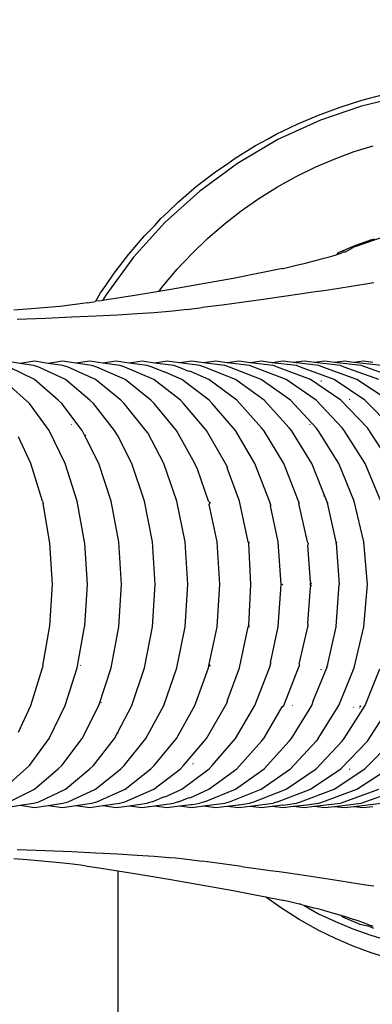
# Model space of a CAD drawing. Units: millimetres. Extents: x 142 to 913, y 163 to 967.
# Drawn here: x 344 to 363, y 243 to 296 of the extents above; entities that cross this region are included whole.
import ezdxf

# ---------------------------------------------------------------- set-up
doc = ezdxf.new("R2010")
doc.units = ezdxf.units.MM
doc.layers.add('COTA', color=1, linetype='Continuous')
doc.layers.add('RUBINETTOS', color=2, linetype='Continuous')
doc.styles.get("Standard").update_dxf_attribs({"font": 'arial.ttf'})
doc.dimstyles.new('Milímetros', dxfattribs={"dimtxt": 11, "dimasz": 5, "dimexe": 3, "dimexo": 10, "dimgap": 3, "dimtad": 1, "dimtxsty": 'Standard', "dimblk": 'DOT', "dimcen": 2.5, "dimadec": 0, "dimazin": 0, "dimtfac": 1, "dimtmove": 0, "dimatfit": 3, "dimldrblk": 'DOT', "dimfxl": 0, "dimarcsym": 0})

# ---------------------------------------------------------------- blocks, each defined once
blk = doc.blocks.new('_Dot')
at = {"color": 0, "linetype": 'ByBlock', "lineweight": -2}
blk.add_line((-0.5, 0), (-1, 0), dxfattribs=at)
at = {"color": 0, "linetype": 'ByBlock', "const_width": 0.5}
blk.add_lwpolyline([(-0.25, 0, 1), (0.25, 0, 1)], format="xyb", close=True, dxfattribs=at)
blk = doc.blocks.new('*D49')
at = {"layer": 'COTA', "color": 0, "lineweight": -2}
for p, q in [((157.27, 276.566), (157.27, 320.088)), ((394.69, 277.522), (394.69, 320.088)), ((162.27, 317.088), (389.69, 317.088))]:
    blk.add_line(p, q, dxfattribs=at)
at = {"layer": 'Defpoints', "color": 0}
for p in [(394.69, 317.088), (394.69, 267.522), (157.27, 266.566)]:
    blk.add_point(p, dxfattribs=at)
at = {"layer": 'COTA', "color": 0, "lineweight": -2, "xscale": 5, "yscale": 5, "zscale": 5, "rotation": 180}
blk.add_blockref('_Dot', (157.27, 317.088), dxfattribs=at)
at = {"layer": 'COTA', "color": 0, "lineweight": -2, "xscale": 5, "yscale": 5, "zscale": 5}
blk.add_blockref('_Dot', (394.69, 317.088), dxfattribs=at)
at = {"layer": 'COTA', "color": 0, "insert": (275.98, 325.708), "char_height": 11, "attachment_point": 5}
blk.add_mtext('237', dxfattribs=at)

msp = doc.modelspace()

# ---------------------------------------------------------------- linework, layer by layer
at = {"layer": 'RUBINETTOS'}
for p, q in [((362.834, 292.064), (364, 292.367)), ((361.669, 291.699), (362.834, 292.064)), ((365.085, 292.291), (362.822, 291.748)), ((360.51, 291.273), (361.669, 291.699)), ((362.822, 291.748), (360.621, 290.995)), ((358.23, 290.236), (359.363, 290.785)), ((360.621, 290.995), (358.327, 289.948)), ((359.363, 290.785), (360.51, 291.273)), ((357.805, 289.987), (358.23, 290.236)), ((358.327, 289.948), (356.152, 288.673)), ((357.119, 289.625), (357.805, 289.987)), ((356.033, 288.953), (357.119, 289.625)), ((361.435, 288.937), (362.43, 289.303)), ((362.43, 289.303), (363.44, 289.622)), ((356.152, 288.673), (354.119, 287.183)), ((354.977, 288.224), (355.634, 288.662)), ((355.634, 288.662), (356.033, 288.953)), ((360.362, 288.48), (361.435, 288.937)), ((353.955, 287.437), (354.977, 288.224)), ((359.314, 287.968), (360.362, 288.48)), ((358.294, 287.403), (359.314, 287.968)), ((354.119, 287.183), (352.247, 285.494)), ((352.974, 286.597), (353.955, 287.437)), ((357.305, 286.785), (358.294, 287.403)), ((352.405, 286.039), (352.974, 286.597)), ((356.349, 286.117), (357.305, 286.785)), ((352.035, 285.706), (352.405, 286.039)), ((355.429, 285.401), (356.349, 286.117)), ((352.247, 285.494), (350.558, 283.623)), ((351.702, 285.337), (352.035, 285.706)), ((351.144, 284.768), (351.702, 285.337)), ((354.547, 284.638), (355.429, 285.401)), ((350.304, 283.786), (351.144, 284.768)), ((353.706, 283.83), (354.547, 284.638)), ((362.506, 284.265), (363.371, 284.584)), ((362.527, 284.211), (364.099, 284.755)), ((362.527, 284.211), (363.371, 284.584)), ((363.371, 284.584), (363.514, 284.611)), ((361.587, 283.872), (362.506, 284.265)), ((361.735, 283.836), (361.859, 283.905)), ((361.859, 283.905), (361.957, 283.904)), ((361.957, 283.904), (362.364, 284.144)), ((362.527, 284.211), (362.364, 284.144)), ((350.558, 283.623), (349.068, 281.589)), ((349.518, 282.765), (350.304, 283.786)), ((352.909, 282.98), (353.706, 283.83)), ((359.743, 283.292), (360.013, 283.36)), ((360.013, 283.36), (360.277, 283.428)), ((360.277, 283.428), (360.535, 283.496)), ((360.535, 283.496), (360.787, 283.564)), ((360.787, 283.564), (361.033, 283.632)), ((361.033, 283.632), (361.273, 283.7)), ((361.273, 283.7), (361.455, 283.755)), ((361.455, 283.755), (361.507, 283.768)), ((361.507, 283.768), (361.587, 283.872)), ((361.507, 283.768), (361.735, 283.836)), ((352.157, 282.09), (352.909, 282.98)), ((358.563, 283.01), (355.916, 282.485)), ((358.563, 283.01), (358.604, 283.019)), ((358.604, 283.019), (358.898, 283.087)), ((358.898, 283.087), (359.186, 283.156)), ((359.186, 283.156), (359.467, 283.224)), ((359.467, 283.224), (359.743, 283.292)), ((349.079, 282.108), (349.518, 282.765)), ((355.916, 282.485), (352.558, 281.887)), ((348.788, 281.709), (349.079, 282.108)), ((351.922, 281.782), (350.736, 281.586)), ((351.922, 281.782), (352.157, 282.09)), ((352.558, 281.887), (351.922, 281.782)), ((360.798, 281.823), (360.331, 281.753)), ((361.26, 281.893), (360.798, 281.823)), ((361.715, 281.963), (361.26, 281.893)), ((362.165, 282.032), (361.715, 281.963)), ((362.608, 282.102), (362.165, 282.032)), ((363.046, 282.172), (362.608, 282.102)), ((363.477, 282.242), (363.046, 282.172)), ((348.077, 281.169), (348.494, 281.233)), ((348.53, 281.267), (348.494, 281.233)), ((348.53, 281.267), (348.788, 281.709)), ((348.82, 281.283), (348.53, 281.267)), ((348.891, 281.287), (348.82, 281.283)), ((349.068, 281.589), (348.891, 281.287)), ((350.736, 281.586), (348.891, 281.287)), ((356.891, 281.262), (356.375, 281.192)), ((357.4, 281.332), (356.891, 281.262)), ((357.904, 281.402), (357.4, 281.332)), ((358.401, 281.473), (357.904, 281.402)), ((358.893, 281.543), (358.401, 281.473)), ((359.378, 281.613), (358.893, 281.543)), ((359.857, 281.683), (359.378, 281.613)), ((360.331, 281.753), (359.857, 281.683)), ((344.838, 280.825), (344.127, 280.771)), ((346.6, 280.977), (344.838, 280.825)), ((347.276, 281.055), (346.6, 280.977)), ((347.561, 281.094), (347.276, 281.055)), ((347.824, 281.132), (347.561, 281.094)), ((348.077, 281.169), (347.824, 281.132)), ((352.477, 280.705), (351.679, 280.64)), ((352.828, 280.738), (352.477, 280.705)), ((353.147, 280.771), (352.828, 280.738)), ((353.434, 280.804), (353.147, 280.771)), ((353.434, 280.804), (354.254, 280.91)), ((355.326, 281.051), (354.254, 280.91)), ((356.375, 281.192), (355.326, 281.051)), ((345.831, 280.333), (344.308, 280.276)), ((347.24, 280.391), (345.831, 280.333)), ((348.532, 280.452), (347.24, 280.391)), ((349.704, 280.513), (348.532, 280.452)), ((350.754, 280.576), (349.704, 280.513)), ((351.679, 280.64), (350.754, 280.576)), ((344.459, 277.905), (343.704, 278.023)), ((345.236, 277.039), (343.865, 277.717)), ((345.239, 278.023), (344.459, 277.905)), ((345.181, 277.792), (344.459, 277.905)), ((345.477, 277.717), (345.181, 277.792)), ((345.978, 277.911), (345.239, 278.023)), ((346.897, 277.039), (345.477, 277.717)), ((346.739, 278.023), (345.978, 277.911)), ((346.764, 277.792), (345.978, 277.911)), ((347.461, 277.917), (346.739, 278.023)), ((347.053, 277.717), (346.764, 277.792)), ((348.519, 277.039), (347.053, 277.717)), ((348.203, 278.023), (347.461, 277.917)), ((348.311, 277.792), (347.461, 277.917)), ((348.908, 277.922), (348.203, 278.023)), ((348.592, 277.717), (348.311, 277.792)), ((350.103, 277.039), (348.592, 277.717)), ((349.631, 278.023), (348.908, 277.922)), ((349.82, 277.792), (348.908, 277.922)), ((350.318, 277.927), (349.631, 278.023)), ((350.094, 277.717), (349.82, 277.792)), ((351.647, 277.039), (350.094, 277.717)), ((351.023, 278.023), (350.318, 277.927)), ((351.291, 277.792), (350.318, 277.927)), ((351.693, 277.932), (351.023, 278.023)), ((351.558, 277.717), (351.291, 277.792)), ((352.221, 277.435), (351.558, 277.717)), ((352.378, 278.023), (351.693, 277.932)), ((352.724, 277.792), (351.693, 277.932)), ((353.03, 277.936), (352.378, 278.023)), ((352.983, 277.717), (352.724, 277.792)), ((353.53, 277.476), (352.983, 277.717)), ((353.696, 278.023), (353.03, 277.936)), ((354.119, 277.792), (353.03, 277.936)), ((354.331, 277.94), (353.696, 278.023)), ((354.37, 277.717), (354.119, 277.792)), ((354.978, 278.023), (354.331, 277.94)), ((355.475, 277.792), (354.331, 277.94)), ((356.041, 277.039), (354.37, 277.717)), ((355.595, 277.944), (354.978, 278.023)), ((355.719, 277.717), (355.475, 277.792)), ((356.224, 278.023), (355.595, 277.944)), ((356.793, 277.792), (355.595, 277.944)), ((357.425, 277.039), (355.719, 277.717)), ((356.824, 277.948), (356.224, 278.023)), ((357.029, 277.717), (356.793, 277.792)), ((357.436, 278.023), (356.824, 277.948)), ((358.073, 277.792), (356.824, 277.948)), ((358.77, 277.039), (357.029, 277.717)), ((358.017, 277.951), (357.436, 278.023)), ((358.607, 278.023), (358.017, 277.951)), ((359.317, 277.792), (358.017, 277.951)), ((358.301, 277.717), (358.073, 277.792)), ((360.074, 277.039), (358.301, 277.717)), ((359.17, 277.955), (358.607, 278.023)), ((359.742, 278.023), (359.17, 277.955)), ((360.52, 277.792), (359.17, 277.955)), ((359.538, 277.717), (359.317, 277.792)), ((361.342, 277.039), (359.538, 277.717)), ((360.287, 277.958), (359.742, 278.023)), ((360.84, 278.023), (360.287, 277.958)), ((361.684, 277.792), (360.287, 277.958)), ((360.733, 277.717), (360.52, 277.792)), ((362.566, 277.039), (360.733, 277.717)), ((361.368, 277.961), (360.84, 278.023)), ((361.903, 278.023), (361.368, 277.961)), ((362.81, 277.792), (361.368, 277.961)), ((361.89, 277.717), (361.684, 277.792)), ((363.751, 277.039), (361.89, 277.717)), ((362.413, 277.964), (361.903, 278.023)), ((362.929, 278.023), (362.413, 277.964)), ((363.899, 277.792), (362.413, 277.964)), ((364.705, 277.109), (362.81, 277.792)), ((363.422, 277.966), (362.929, 278.023)), ((346.5, 275.937), (345.236, 277.039)), ((348.205, 275.937), (346.897, 277.039)), ((349.87, 275.937), (348.519, 277.039)), ((351.495, 275.937), (350.103, 277.039)), ((353.078, 275.937), (351.647, 277.039)), ((352.257, 277.449), (352.221, 277.435)), ((353.152, 277.039), (352.257, 277.449)), ((354.621, 275.937), (353.152, 277.039)), ((353.582, 277.496), (353.53, 277.476)), ((354.616, 277.039), (353.582, 277.496)), ((356.121, 275.937), (354.616, 277.039)), ((357.58, 275.937), (356.041, 277.039)), ((358.998, 275.937), (357.425, 277.039)), ((360.373, 275.937), (358.77, 277.039)), ((361.708, 275.937), (360.074, 277.039)), ((363.004, 275.937), (361.342, 277.039)), ((364.256, 275.937), (362.566, 277.039)), ((344.97, 275.757), (343.767, 276.839)), ((360.636, 276.98), (360.665, 276.981)), ((346.705, 275.757), (346.5, 275.937)), ((348.401, 275.757), (348.205, 275.937)), ((350.057, 275.757), (349.87, 275.937)), ((351.673, 275.757), (351.495, 275.937)), ((353.248, 275.757), (353.078, 275.937)), ((354.781, 275.757), (354.621, 275.937)), ((357.441, 274.454), (356.121, 275.937)), ((358.93, 274.454), (357.58, 275.937)), ((360.376, 274.454), (358.998, 275.937)), ((361.779, 274.454), (360.373, 275.937)), ((363.14, 274.454), (361.708, 275.937)), ((362.179, 275.962), (362.21, 275.98)), ((364.461, 274.454), (363.004, 275.937)), ((346.025, 274.301), (344.97, 275.757)), ((347.799, 274.301), (346.705, 275.757)), ((349.533, 274.301), (348.401, 275.757)), ((351.226, 274.301), (350.057, 275.757)), ((352.876, 274.301), (351.673, 275.757)), ((354.485, 274.301), (353.248, 275.757)), ((356.05, 274.301), (354.781, 275.757)), ((347.232, 274.634), (347.205, 274.604)), ((357.573, 274.301), (357.441, 274.454)), ((359.052, 274.301), (358.93, 274.454)), ((360.042, 274.635), (360.022, 274.611)), ((360.489, 274.301), (360.376, 274.454)), ((361.883, 274.301), (361.779, 274.454)), ((364.315, 272.647), (363.14, 274.454)), ((345.043, 272.527), (344.368, 273.964)), ((346.891, 272.527), (346.025, 274.301)), ((347.945, 274.013), (347.799, 274.301)), ((347.981, 274.069), (347.945, 274.013)), ((348, 273.905), (347.945, 274.013)), ((348, 273.905), (348.008, 273.934)), ((348.697, 272.527), (348, 273.905)), ((349.711, 274.024), (349.533, 274.301)), ((349.711, 274.024), (349.691, 274)), ((350.462, 272.527), (349.711, 274.024)), ((351.33, 274.173), (351.226, 274.301)), ((351.33, 274.173), (351.311, 274.144)), ((352.185, 272.527), (351.33, 274.173)), ((353.864, 272.527), (352.876, 274.301)), ((355.5, 272.527), (354.485, 274.301)), ((357.092, 272.527), (356.05, 274.301)), ((358.64, 272.527), (357.573, 274.301)), ((360.143, 272.527), (359.052, 274.301)), ((361.603, 272.527), (360.489, 274.301)), ((363.019, 272.527), (361.883, 274.301)), ((345.661, 270.503), (345.043, 272.527)), ((347.534, 270.503), (346.891, 272.527)), ((349.364, 270.503), (348.697, 272.527)), ((351.153, 270.503), (350.462, 272.527)), ((352.897, 270.503), (352.185, 272.527)), ((353.996, 272.217), (353.864, 272.527)), ((355.61, 272.328), (355.5, 272.527)), ((355.61, 272.328), (355.587, 272.293)), ((356.254, 270.503), (355.587, 272.293)), ((357.866, 270.503), (357.092, 272.527)), ((359.432, 270.503), (358.64, 272.527)), ((360.954, 270.503), (360.143, 272.527)), ((362.431, 270.503), (361.603, 272.527)), ((363.864, 270.503), (363.019, 272.527)), ((353.996, 272.217), (353.985, 272.193)), ((354.598, 270.503), (353.996, 272.217)), ((360.787, 270.784), (360.774, 270.757)), ((345.661, 270.503), (345.694, 270.379)), ((346.066, 268.243), (345.694, 270.379)), ((347.93, 268.307), (347.534, 270.503)), ((349.775, 268.307), (349.364, 270.503)), ((351.578, 268.307), (351.153, 270.503)), ((353.336, 268.307), (352.897, 270.503)), ((354.676, 270.414), (354.598, 270.503)), ((354.636, 270.317), (354.676, 270.414)), ((355.05, 268.307), (354.636, 270.317)), ((354.676, 270.414), (354.691, 270.45)), ((356.719, 268.307), (356.254, 270.503)), ((357.939, 270.283), (357.866, 270.503)), ((357.939, 270.283), (357.922, 270.244)), ((358.343, 268.307), (357.922, 270.244)), ((359.467, 270.415), (359.432, 270.503)), ((359.467, 270.415), (359.456, 270.375)), ((359.921, 268.307), (359.456, 270.375)), ((360.995, 270.403), (360.954, 270.503)), ((360.995, 270.403), (360.983, 270.377)), ((361.453, 268.307), (360.995, 270.403)), ((362.941, 268.307), (362.431, 270.503)), ((346.203, 266.023), (346.066, 268.243)), ((347.942, 268.243), (347.93, 268.307)), ((348.077, 266.023), (347.942, 268.243)), ((349.914, 266.023), (349.775, 268.307)), ((351.721, 266.023), (351.578, 268.307)), ((353.484, 266.023), (353.336, 268.307)), ((355.203, 266.023), (355.05, 268.307)), ((356.753, 268.233), (356.719, 268.307)), ((356.76, 268.317), (356.753, 268.233)), ((356.876, 266.023), (356.753, 268.233)), ((358.504, 266.023), (358.343, 268.307)), ((359.944, 268.237), (359.921, 268.307)), ((359.944, 268.237), (359.933, 268.132)), ((360.085, 266.162), (359.933, 268.132)), ((361.458, 268.248), (361.453, 268.307)), ((361.481, 268.293), (361.458, 268.248)), ((361.458, 268.248), (361.622, 266.023)), ((363.134, 266.023), (362.941, 268.307)), ((346.066, 263.802), (346.203, 266.023)), ((347.942, 263.802), (348.077, 266.023)), ((349.775, 263.739), (349.914, 266.023)), ((351.578, 263.739), (351.721, 266.023)), ((353.336, 263.739), (353.484, 266.023)), ((355.05, 263.739), (355.203, 266.023)), ((356.753, 263.813), (356.876, 266.023)), ((358.343, 263.739), (358.504, 266.023)), ((358.554, 266.055), (358.566, 266.023)), ((358.566, 266.023), (358.554, 265.99)), ((359.933, 263.914), (360.085, 265.883)), ((360.085, 266.162), (360.081, 266.086)), ((360.085, 266.023), (360.081, 266.086)), ((360.081, 265.959), (360.085, 266.023)), ((360.081, 265.959), (360.085, 265.883)), ((360.107, 266.098), (360.085, 266.023)), ((360.085, 266.023), (360.107, 265.947)), ((361.456, 263.777), (361.622, 266.023)), ((362.941, 263.739), (363.134, 266.023)), ((345.689, 261.646), (346.066, 263.802)), ((347.93, 263.739), (347.942, 263.802)), ((356.719, 263.739), (356.753, 263.813)), ((356.753, 263.813), (356.76, 263.728)), ((359.942, 263.824), (359.924, 263.784)), ((359.924, 263.784), (359.936, 263.735)), ((359.924, 263.784), (359.949, 263.757)), ((359.933, 263.914), (359.942, 263.824)), ((361.453, 263.739), (361.456, 263.777)), ((361.456, 263.777), (361.481, 263.752)), ((347.534, 261.543), (347.93, 263.739)), ((349.364, 261.543), (349.775, 263.739)), ((351.153, 261.543), (351.578, 263.739)), ((352.897, 261.543), (353.336, 263.739)), ((354.636, 261.728), (355.05, 263.739)), ((356.254, 261.543), (356.719, 263.739)), ((357.922, 261.801), (358.343, 263.739)), ((359.466, 261.728), (359.936, 263.735)), ((360.983, 261.668), (361.453, 263.739)), ((362.431, 261.543), (362.941, 263.739)), ((345.689, 261.646), (345.661, 261.543)), ((347.693, 261.704), (347.709, 261.662)), ((354.598, 261.543), (354.636, 261.728)), ((354.636, 261.728), (354.676, 261.631)), ((357.866, 261.543), (357.939, 261.762)), ((357.922, 261.801), (357.939, 261.762)), ((359.432, 261.543), (359.488, 261.656)), ((359.466, 261.728), (359.488, 261.656)), ((360.954, 261.543), (360.983, 261.668)), ((360.983, 261.668), (360.995, 261.642)), ((345.043, 259.519), (345.661, 261.543)), ((346.891, 259.519), (347.534, 261.543)), ((348.697, 259.519), (349.364, 261.543)), ((350.462, 259.519), (351.153, 261.543)), ((352.185, 259.519), (352.897, 261.543)), ((353.985, 259.852), (354.598, 261.543)), ((355.587, 259.752), (356.254, 261.543)), ((357.092, 259.519), (357.866, 261.543)), ((358.64, 259.519), (359.432, 261.543)), ((360.246, 259.797), (360.954, 261.543)), ((360.629, 261.46), (360.638, 261.432)), ((361.603, 259.519), (362.431, 261.543)), ((363.019, 259.519), (363.805, 261.476)), ((344.368, 258.081), (345.043, 259.519)), ((346.025, 257.744), (346.891, 259.519)), ((347.799, 257.744), (348.697, 259.519)), ((348.84, 259.632), (348.826, 259.666)), ((349.691, 258.045), (350.462, 259.519)), ((351.226, 257.744), (352.185, 259.519)), ((352.876, 257.744), (353.864, 259.519)), ((353.864, 259.519), (353.985, 259.852)), ((353.985, 259.852), (353.996, 259.828)), ((354.485, 257.744), (355.5, 259.519)), ((355.5, 259.519), (355.613, 259.712)), ((355.587, 259.752), (355.613, 259.712)), ((356.05, 257.744), (357.092, 259.519)), ((358.554, 259.431), (358.64, 259.519)), ((359.052, 257.744), (360.143, 259.519)), ((359.088, 259.537), (359.104, 259.512)), ((360.143, 259.519), (360.246, 259.797)), ((360.246, 259.797), (360.259, 259.771)), ((360.489, 257.744), (361.603, 259.519)), ((361.883, 257.744), (363.019, 259.519)), ((357.573, 257.744), (358.554, 259.431)), ((358.54, 259.459), (358.554, 259.431)), ((362.413, 259.395), (362.396, 259.416)), ((362.737, 259.36), (362.719, 259.384)), ((362.756, 259.441), (362.739, 259.462)), ((362.739, 259.461), (362.756, 259.44)), ((362.742, 259.473), (362.761, 259.45)), ((362.745, 259.486), (362.766, 259.461)), ((362.766, 259.46), (362.745, 259.485)), ((362.745, 259.484), (362.765, 259.457)), ((362.767, 259.461), (362.746, 259.487)), ((362.749, 259.499), (362.771, 259.471)), ((363.14, 257.591), (364.315, 259.398)), ((349.533, 257.744), (349.691, 258.045)), ((349.691, 258.045), (349.721, 258.011)), ((344.97, 256.289), (346.025, 257.744)), ((346.705, 256.289), (347.799, 257.744)), ((348.401, 256.289), (349.533, 257.744)), ((350.057, 256.289), (351.226, 257.744)), ((351.673, 256.289), (352.876, 257.744)), ((353.248, 256.289), (354.485, 257.744)), ((354.781, 256.289), (356.05, 257.744)), ((356.121, 256.108), (357.441, 257.591)), ((357.441, 257.591), (357.573, 257.744)), ((357.58, 256.108), (358.93, 257.591)), ((358.93, 257.591), (359.052, 257.744)), ((358.998, 256.108), (360.376, 257.591)), ((360.373, 256.108), (361.779, 257.591)), ((360.489, 257.744), (360.376, 257.591)), ((361.708, 256.108), (363.14, 257.591)), ((361.779, 257.591), (361.883, 257.744)), ((363.004, 256.108), (364.461, 257.591)), ((353.781, 256.353), (353.749, 256.377)), ((343.767, 255.207), (344.97, 256.289)), ((345.236, 255.006), (346.5, 256.108)), ((346.5, 256.108), (346.705, 256.289)), ((346.897, 255.006), (348.205, 256.108)), ((348.401, 256.289), (348.205, 256.108)), ((348.519, 255.006), (349.87, 256.108)), ((349.87, 256.108), (350.057, 256.289)), ((350.103, 255.006), (351.495, 256.108)), ((351.495, 256.108), (351.673, 256.289)), ((351.647, 255.006), (353.078, 256.108)), ((353.248, 256.289), (353.078, 256.108)), ((353.152, 255.006), (354.621, 256.108)), ((354.616, 255.006), (356.121, 256.108)), ((354.621, 256.108), (354.781, 256.289)), ((356.041, 255.006), (357.58, 256.108)), ((357.425, 255.006), (358.998, 256.108)), ((358.77, 255.006), (360.373, 256.108)), ((360.074, 255.006), (361.708, 256.108)), ((361.342, 255.006), (363.004, 256.108)), ((362.21, 256.065), (362.179, 256.084)), ((362.566, 255.006), (364.256, 256.108)), ((343.865, 254.328), (345.236, 255.006)), ((345.477, 254.328), (346.897, 255.006)), ((347.053, 254.328), (348.519, 255.006)), ((348.592, 254.328), (350.103, 255.006)), ((350.094, 254.328), (351.647, 255.006)), ((352.257, 254.596), (353.152, 255.006)), ((353.599, 254.543), (354.616, 255.006)), ((354.37, 254.328), (356.041, 255.006)), ((355.719, 254.328), (357.425, 255.006)), ((357.029, 254.328), (358.77, 255.006)), ((358.301, 254.328), (360.074, 255.006)), ((359.538, 254.328), (361.342, 255.006)), ((360.733, 254.328), (362.566, 255.006)), ((361.89, 254.328), (363.751, 255.006)), ((362.81, 254.253), (364.705, 254.936)), ((344.459, 254.141), (345.181, 254.253)), ((345.181, 254.253), (345.477, 254.328)), ((345.978, 254.134), (346.764, 254.253)), ((346.764, 254.253), (347.053, 254.328)), ((347.461, 254.129), (348.311, 254.253)), ((348.311, 254.253), (348.592, 254.328)), ((348.908, 254.123), (349.82, 254.253)), ((349.82, 254.253), (350.094, 254.328)), ((350.318, 254.118), (351.291, 254.253)), ((351.558, 254.328), (351.291, 254.253)), ((351.558, 254.328), (352.221, 254.61)), ((351.693, 254.113), (352.724, 254.253)), ((352.221, 254.61), (352.257, 254.596)), ((352.983, 254.328), (352.724, 254.253)), ((352.983, 254.328), (353.548, 254.563)), ((353.548, 254.563), (353.599, 254.543)), ((353.729, 254.181), (354.119, 254.253)), ((354.37, 254.328), (354.119, 254.253)), ((354.331, 254.105), (355.475, 254.253)), ((355.475, 254.253), (355.719, 254.328)), ((356.241, 254.169), (356.793, 254.253)), ((356.793, 254.253), (357.029, 254.328)), ((356.824, 254.098), (358.073, 254.253)), ((358.301, 254.328), (358.073, 254.253)), ((358.607, 254.157), (359.317, 254.253)), ((359.317, 254.253), (359.538, 254.328)), ((359.733, 254.152), (360.52, 254.253)), ((360.287, 254.087), (361.684, 254.253)), ((360.52, 254.253), (360.733, 254.328)), ((361.368, 254.084), (362.81, 254.253)), ((361.684, 254.253), (361.89, 254.328)), ((362.413, 254.082), (363.899, 254.253)), ((343.704, 254.023), (344.459, 254.141)), ((344.459, 254.141), (345.239, 254.023)), ((345.239, 254.023), (345.978, 254.134)), ((345.978, 254.134), (346.739, 254.023)), ((346.739, 254.023), (347.461, 254.129)), ((347.461, 254.129), (348.203, 254.023)), ((348.203, 254.023), (348.908, 254.123)), ((348.908, 254.123), (349.631, 254.023)), ((349.631, 254.023), (350.318, 254.118)), ((350.318, 254.118), (351.023, 254.023)), ((351.023, 254.023), (351.693, 254.113)), ((351.693, 254.113), (352.378, 254.023)), ((352.378, 254.023), (353.03, 254.109)), ((353.03, 254.109), (353.651, 254.191)), ((353.03, 254.109), (353.696, 254.023)), ((353.651, 254.191), (353.729, 254.181)), ((353.696, 254.023), (354.331, 254.105)), ((354.331, 254.105), (354.978, 254.023)), ((354.978, 254.023), (355.595, 254.101)), ((355.595, 254.101), (356.185, 254.176)), ((355.595, 254.101), (356.224, 254.023)), ((356.185, 254.176), (356.241, 254.169)), ((356.224, 254.023), (356.824, 254.098)), ((356.824, 254.098), (357.436, 254.023)), ((357.436, 254.023), (358.017, 254.094)), ((358.017, 254.094), (358.571, 254.162)), ((358.017, 254.094), (358.607, 254.023)), ((358.571, 254.162), (358.607, 254.157)), ((358.607, 254.023), (359.17, 254.091)), ((359.17, 254.091), (359.707, 254.155)), ((359.17, 254.091), (359.742, 254.023)), ((359.707, 254.155), (359.733, 254.152)), ((359.742, 254.023), (360.287, 254.087)), ((360.287, 254.087), (360.84, 254.023)), ((360.84, 254.023), (361.368, 254.084)), ((361.368, 254.084), (361.903, 254.023)), ((361.903, 254.023), (362.413, 254.082)), ((362.413, 254.082), (362.929, 254.023)), ((362.929, 254.023), (363.422, 254.079)), ((344.308, 251.769), (345.831, 251.712)), ((345.831, 251.712), (347.24, 251.654)), ((347.24, 251.654), (348.532, 251.594)), ((348.532, 251.594), (349.704, 251.532)), ((344.127, 251.275), (344.838, 251.22)), ((344.838, 251.22), (346.6, 251.068)), ((346.6, 251.068), (347.276, 250.991)), ((349.704, 251.532), (350.754, 251.469)), ((350.754, 251.469), (351.679, 251.405)), ((351.679, 251.405), (352.477, 251.34)), ((352.477, 251.34), (352.828, 251.308)), ((352.828, 251.308), (353.147, 251.275)), ((353.147, 251.275), (353.434, 251.241)), ((353.434, 251.241), (354.254, 251.135)), ((355.326, 250.994), (354.254, 251.135)), ((347.276, 250.991), (347.561, 250.951)), ((347.561, 250.951), (347.736, 250.94)), ((347.736, 250.94), (347.824, 250.914)), ((347.824, 250.914), (347.921, 250.908)), ((347.921, 250.908), (348.077, 250.876)), ((348.077, 250.876), (348.82, 250.762)), ((348.82, 250.762), (349.713, 250.621)), ((349.713, 250.621), (349.713, 227.829)), ((349.713, 250.621), (350.736, 250.46)), ((356.375, 250.854), (355.326, 250.994)), ((356.375, 250.854), (356.891, 250.783)), ((356.891, 250.783), (357.4, 250.713)), ((357.4, 250.713), (357.904, 250.643)), ((357.904, 250.643), (358.401, 250.573)), ((358.401, 250.573), (358.893, 250.503)), ((350.736, 250.46), (352.558, 250.158)), ((352.558, 250.158), (355.916, 249.56)), ((358.893, 250.503), (359.378, 250.432)), ((359.378, 250.432), (359.857, 250.362)), ((359.857, 250.362), (360.331, 250.292)), ((360.331, 250.292), (360.798, 250.222)), ((360.798, 250.222), (361.26, 250.153)), ((361.26, 250.153), (361.715, 250.083)), ((361.715, 250.083), (362.165, 250.013)), ((362.165, 250.013), (362.608, 249.943)), ((355.916, 249.56), (357.664, 249.214)), ((362.608, 249.943), (363.046, 249.873)), ((363.046, 249.873), (363.477, 249.804)), ((358.47, 248.637), (357.664, 249.214)), ((357.664, 249.214), (358.563, 249.035)), ((358.604, 249.026), (358.563, 249.035)), ((358.894, 248.97), (358.604, 249.026)), ((359.186, 248.89), (358.894, 248.97)), ((359.47, 248.001), (358.47, 248.637)), ((359.467, 248.822), (359.186, 248.89)), ((359.537, 248.825), (359.467, 248.822)), ((359.609, 248.787), (359.537, 248.825)), ((359.743, 248.754), (359.609, 248.787)), ((360.013, 248.686), (359.743, 248.754)), ((359.743, 248.754), (360.516, 248.305)), ((360.277, 248.618), (360.013, 248.686)), ((360.535, 248.55), (360.277, 248.618)), ((360.787, 248.482), (360.535, 248.55)), ((361.033, 248.414), (360.787, 248.482)), ((361.273, 248.345), (361.033, 248.414)), ((360.526, 247.412), (359.47, 248.001)), ((360.516, 248.305), (361.419, 247.884)), ((361.456, 248.29), (361.273, 248.345)), ((361.419, 247.884), (362.356, 247.5)), ((361.521, 248.266), (361.456, 248.29)), ((361.735, 248.209), (361.521, 248.266)), ((361.957, 248.141), (361.735, 248.209)), ((361.735, 248.209), (361.796, 248.135)), ((361.796, 248.135), (362.732, 247.749)), ((362.173, 248.073), (361.957, 248.141)), ((362.383, 248.005), (362.173, 248.073)), ((362.587, 247.937), (362.383, 248.005)), ((362.785, 247.868), (362.587, 247.937)), ((362.977, 247.8), (362.785, 247.868)), ((361.427, 246.97), (360.526, 247.412)), ((362.356, 247.5), (363.325, 247.157)), ((362.732, 247.749), (363.159, 247.658)), ((363.164, 247.732), (362.977, 247.8)), ((363.482, 247.52), (363.159, 247.658)), ((363.344, 247.664), (363.164, 247.732)), ((363.379, 247.655), (363.344, 247.664)), ((363.444, 247.632), (363.379, 247.655)), ((362.363, 246.568), (361.427, 246.97)), ((363.325, 247.157), (364.324, 246.859)), ((363.331, 246.208), (362.363, 246.568)), ((364.329, 245.895), (363.331, 246.208))]:
    msp.add_line(p, q, dxfattribs=at)

# ---------------------------------------------------------------- dimensions: what is measured, and where the dimension line sits
at = {"layer": 'COTA'}
dim = msp.add_linear_dim(base=(394.69, 317.088), p1=(157.27, 266.566), p2=(394.69, 267.522), text='237', dimstyle='Milímetros', dxfattribs=at)
dim.commit()
dim.dimension.update_dxf_attribs({"geometry": '*D49', "text_midpoint": (275.98, 325.708)})

doc.saveas('drawing.dxf')
